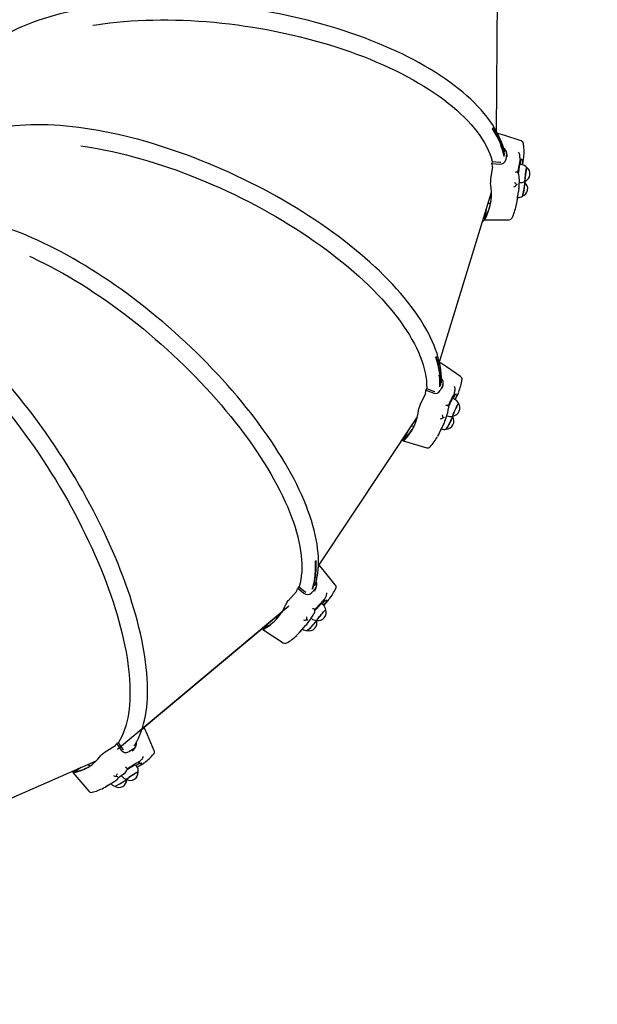
# Paper-space layout 'Основные габаритные размеры' of a CAD drawing. Units: millimetres. Extents: x 5.2 to 21.9, y 3.6 to 14.8.
# Drawn here: x 10.1 to 10.9, y 8.7 to 10.2 of the extents above; entities that cross this region are included whole.
import ezdxf

# ---------------------------------------------------------------- set-up
doc = ezdxf.new("R2010")
doc.units = ezdxf.units.MM
doc.header["$LTSCALE"] = 110
doc.header["$PDSIZE"] = -1
doc.linetypes.add('SLD-Сплошная', pattern=[0])
doc.styles.get("Standard").update_dxf_attribs({"font": 'isocpeui.ttf'})
doc.dimstyles.new('ISO-25', dxfattribs={"dimtxt": 2.5, "dimasz": 2.5, "dimexe": 1.25, "dimexo": 0.625, "dimtad": 1, "dimtxsty": 'Standard', "dimcen": 2.5, "dimadec": 0, "dimazin": 0, "dimtfac": 1, "dimtmove": 0, "dimatfit": 3, "dimfxl": 1, "dimarcsym": 0})

# ---------------------------------------------------------------- blocks, each defined once
blk = doc.blocks.new('_D_17')
at = {"color": 0, "lineweight": -2, "transparency": 16777216}
for p, q in [((18.5545, 11.603), (18.5545, 3.6469)), ((5.1984, 10.8469), (5.1984, 3.6469)), ((5.5284, 3.7569), (18.2245, 3.7569))]:
    blk.add_line(p, q, dxfattribs=at)
at = {"color": 0, "transparency": 16777216}
for points in [[(5.5284, 3.8119), (5.5284, 3.7019), (5.1984, 3.7569)], [(18.2245, 3.8119), (18.2245, 3.7019), (18.5545, 3.7569)]]:
    blk.add_solid(points, dxfattribs=at)
at = {"layer": 'Defpoints', "color": 0, "transparency": 16777216}
for p in [(18.5545, 11.603), (5.1984, 10.8469), (18.5545, 3.7569)]:
    blk.add_point(p, dxfattribs=at)
at = {"color": 0, "transparency": 16777216, "insert": (11.946, 4.2529), "char_height": 0.33, "attachment_point": 2}
blk.add_mtext('13,36м', dxfattribs=at)
blk = doc.blocks.new('*D21')
at = {"color": 0, "lineweight": -2, "transparency": 16777216}
for p, q in [((17.0482, 11.5957), (17.0482, 4.8825)), ((7.1925, 10.9276), (7.1925, 4.8825)), ((7.5225, 4.9925), (16.7182, 4.9925))]:
    blk.add_line(p, q, dxfattribs=at)
at = {"color": 0, "transparency": 16777216}
for points in [[(7.5225, 5.0475), (7.5225, 4.9375), (7.1925, 4.9925)], [(16.7182, 5.0475), (16.7182, 4.9375), (17.0482, 4.9925)]]:
    blk.add_solid(points, dxfattribs=at)
at = {"layer": 'Defpoints', "color": 0, "transparency": 16777216}
for p in [(17.0482, 11.5957), (7.1925, 10.9276), (17.0482, 4.9925)]:
    blk.add_point(p, dxfattribs=at)
at = {"color": 0, "transparency": 16777216, "insert": (12.1204, 5.2905), "char_height": 0.33, "attachment_point": 5}
blk.add_mtext('9,86м', dxfattribs=at)

psp = doc.layouts.new('Основные габаритные размеры')

# ---------------------------------------------------------------- linework, layer by layer
at = {"color": 7, "linetype": 'SLD-Сплошная', "lineweight": 25}
for p, q in [((10.7887, 10.0232), (10.7903, 10.2867)), ((10.8038, 9.9893), (10.8025, 9.9805)), ((10.8048, 9.9849), (10.8046, 9.9874)), ((10.8236, 9.9875), (10.8235, 9.9883)), ((10.8242, 9.9817), (10.8242, 9.9804)), ((10.7825, 9.9702), (10.7797, 9.9522)), ((10.7818, 9.9779), (10.7814, 9.9752)), ((10.7814, 9.9752), (10.7932, 9.9742)), ((10.7818, 9.9779), (10.793, 9.977)), ((10.793, 9.977), (10.7949, 9.9771)), ((10.8267, 9.9731), (10.8238, 9.9735)), ((10.8242, 9.9801), (10.8244, 9.9801)), ((10.8281, 9.9728), (10.8289, 9.9783)), ((10.8197, 9.962), (10.8194, 9.9621)), ((10.8228, 9.9514), (10.8228, 9.9515)), ((10.8224, 9.9367), (10.8225, 9.9368)), ((10.8225, 9.9464), (10.8233, 9.9463)), ((10.7025, 9.6763), (10.781, 9.9317)), ((10.8197, 9.9185), (10.8219, 9.9327)), ((10.7732, 9.9064), (10.771, 9.8922)), ((10.7759, 9.9151), (10.7796, 9.9154)), ((10.7722, 9.903), (10.7706, 9.8925)), ((10.7673, 9.8872), (10.7704, 9.8903)), ((10.7706, 9.8899), (10.8076, 9.8902)), ((10.7076, 9.6411), (10.7038, 9.633)), ((10.7073, 9.6368), (10.7079, 9.6394)), ((10.6816, 9.6288), (10.6737, 9.6122)), ((10.6832, 9.6363), (10.682, 9.6338)), ((10.682, 9.6338), (10.693, 9.6295)), ((10.6832, 9.6363), (10.6936, 9.6322)), ((10.6936, 9.6322), (10.6955, 9.6318)), ((10.7251, 9.6285), (10.7248, 9.6274)), ((10.7248, 9.627), (10.7249, 9.627)), ((10.7262, 9.6341), (10.7263, 9.6349)), ((10.7264, 9.6191), (10.7291, 9.6248)), ((10.7149, 9.6105), (10.7147, 9.6107)), ((10.7252, 9.6198), (10.7226, 9.621)), ((10.7135, 9.5954), (10.7143, 9.5951)), ((10.7151, 9.5997), (10.7151, 9.5998)), ((10.5202, 9.3692), (10.6695, 9.5933)), ((10.6606, 9.58), (10.6643, 9.5792)), ((10.6665, 9.5888), (10.6693, 9.5924)), ((10.7023, 9.5823), (10.7022, 9.5823)), ((10.7029, 9.5695), (10.7092, 9.5827)), ((10.7107, 9.5862), (10.7108, 9.5863)), ((10.6531, 9.5687), (10.6489, 9.5598)), ((10.6551, 9.5717), (10.6492, 9.5593)), ((10.6455, 9.5573), (10.6484, 9.5588)), ((10.6482, 9.5572), (10.6836, 9.5468)), ((10.5202, 9.3672), (10.5201, 9.3671)), ((10.4874, 9.3306), (10.475, 9.3168)), ((10.4909, 9.3373), (10.4891, 9.3352)), ((10.4891, 9.3352), (10.4984, 9.328)), ((10.4909, 9.3373), (10.4999, 9.3304)), ((10.4999, 9.3304), (10.5015, 9.3295)), ((10.5159, 9.3351), (10.5099, 9.3284)), ((10.5145, 9.3311), (10.5159, 9.3336)), ((10.5283, 9.3093), (10.533, 9.3145)), ((10.5288, 9.3172), (10.5289, 9.3171)), ((10.5295, 9.3185), (10.5289, 9.3175)), ((10.5319, 9.3234), (10.5323, 9.3241)), ((10.2548, 9.1236), (10.466, 9.3003)), ((10.4653, 9.2997), (10.4659, 9.3002)), ((10.5273, 9.3102), (10.5251, 9.3121)), ((10.4458, 9.2834), (10.4381, 9.2748)), ((10.4554, 9.2914), (10.4582, 9.2898)), ((10.5091, 9.2903), (10.5097, 9.2897)), ((10.5116, 9.2936), (10.5116, 9.2936)), ((10.5176, 9.2866), (10.5176, 9.287)), ((10.4361, 9.2753), (10.4381, 9.2756)), ((10.4365, 9.273), (10.4674, 9.253)), ((10.443, 9.2811), (10.438, 9.2755)), ((10.4918, 9.2685), (10.5016, 9.2795)), ((10.504, 9.2823), (10.504, 9.2824)), ((10.2557, 9.1234), (10.2545, 9.1226)), ((10.2136, 9.0973), (10.1977, 9.0875)), ((10.2188, 9.1026), (10.2164, 9.1012)), ((10.2164, 9.1012), (10.2234, 9.0916)), ((10.2188, 9.1026), (10.2254, 9.0936)), ((10.2254, 9.0936), (10.2267, 9.0923)), ((10.2423, 9.0936), (10.2345, 9.0888)), ((10.2399, 9.0903), (10.2421, 9.0924)), ((10.2547, 9.078), (10.2552, 9.0786)), ((9.9313, 8.9639), (10.1856, 9.0752)), ((10.1627, 9.0652), (10.1524, 9.0588)), ((10.1593, 9.0637), (10.1525, 9.0595)), ((10.1737, 9.07), (10.1761, 9.0676)), ((10.1835, 9.0743), (10.1852, 9.0749)), ((10.2469, 9.067), (10.2453, 9.0694)), ((10.2475, 9.0658), (10.2541, 9.0698)), ((10.2502, 9.0732), (10.2503, 9.0731)), ((10.2512, 9.0742), (10.2503, 9.0734)), ((10.1503, 9.0575), (10.1743, 9.0295)), ((10.152, 9.0605), (10.1537, 9.0602)), ((10.2167, 9.0468), (10.2169, 9.0469)), ((10.2237, 9.053), (10.2242, 9.0522)), ((10.2267, 9.0552), (10.2268, 9.0552)), ((10.2012, 9.0371), (10.2138, 9.0449))]:
    psp.add_line(p, q, dxfattribs=at)
at = {"color": 7, "linetype": 'SLD-Сплошная'}
psp.add_line((10.2178, 9.0927), (10.476, 9.3087), dxfattribs=at)
at = {"color": 7, "linetype": 'SLD-Сплошная', "lineweight": 25, "flags": 128}
for points in [[(10.8009, 9.9921), (10.8001, 9.9951), (10.7985, 10.0006), (10.7966, 10.0061), (10.7943, 10.0116), (10.7918, 10.0172), (10.7889, 10.0227), (10.7858, 10.0282), (10.7823, 10.0337), (10.7785, 10.0392), (10.7744, 10.0447), (10.77, 10.0502), (10.7654, 10.0556), (10.7604, 10.061), (10.7552, 10.0664), (10.7497, 10.0717), (10.7439, 10.077), (10.7379, 10.0822), (10.7315, 10.0874), (10.725, 10.0925), (10.7181, 10.0975), (10.7111, 10.1025), (10.7038, 10.1075), (10.6962, 10.1123), (10.6884, 10.1171), (10.6804, 10.1218), (10.6722, 10.1265), (10.6638, 10.131), (10.6551, 10.1355), (10.6463, 10.1399), (10.6373, 10.1442), (10.6281, 10.1483), (10.6187, 10.1524), (10.6091, 10.1564), (10.5994, 10.1603), (10.5895, 10.1641), (10.5795, 10.1678), (10.5693, 10.1713), (10.559, 10.1748), (10.5486, 10.1781), (10.538, 10.1813), (10.5274, 10.1844), (10.5166, 10.1874), (10.5057, 10.1902), (10.4948, 10.1929), (10.4838, 10.1955), (10.4727, 10.198), (10.4615, 10.2003), (10.4503, 10.2024), (10.4391, 10.2045), (10.4278, 10.2064), (10.4165, 10.2082), (10.4052, 10.2098), (10.3938, 10.2113), (10.3825, 10.2126), (10.3711, 10.2138), (10.3598, 10.2148), (10.3485, 10.2157), (10.3372, 10.2165), (10.326, 10.2171), (10.3148, 10.2175), (10.3037, 10.2178), (10.2927, 10.218), (10.2817, 10.218), (10.2708, 10.2179), (10.26, 10.2176), (10.2493, 10.2171), (10.2387, 10.2165), (10.2282, 10.2158), (10.2178, 10.2149), (10.2076, 10.2139), (10.1975, 10.2127), (10.1875, 10.2114), (10.1777, 10.2099), (10.1681, 10.2083), (10.1586, 10.2065), (10.1493, 10.2046), (10.1402, 10.2026), (10.1313, 10.2004), (10.1225, 10.1981), (10.114, 10.1956), (10.1057, 10.193), (10.0976, 10.1903), (10.0897, 10.1874), (10.082, 10.1844), (10.0746, 10.1813), (10.0674, 10.1781), (10.0604, 10.1747), (10.0537, 10.1712), (10.0473, 10.1676), (10.0411, 10.1638), (10.0352, 10.16), (10.0295, 10.156), (10.0241, 10.1519), (10.0191, 10.1477), (10.0142, 10.1434), (10.0097, 10.139), (10.0055, 10.1345), (10.0016, 10.1299), (9.998, 10.1253), (9.9947, 10.1205), (9.9919, 10.1161)], [(10.1804, 10.1832), (10.1856, 10.184), (10.1958, 10.1854), (10.2061, 10.1867), (10.2166, 10.1878), (10.2272, 10.1888), (10.238, 10.1896), (10.2489, 10.1902), (10.26, 10.1907), (10.2711, 10.191), (10.2824, 10.1912), (10.2937, 10.1911), (10.3051, 10.191), (10.3166, 10.1906), (10.3282, 10.1901), (10.3398, 10.1894), (10.3515, 10.1886), (10.3632, 10.1876), (10.3749, 10.1864), (10.3866, 10.1851), (10.3983, 10.1836), (10.41, 10.182), (10.4217, 10.1802), (10.4334, 10.1782), (10.445, 10.1761), (10.4566, 10.1739), (10.4681, 10.1715), (10.4796, 10.1689), (10.491, 10.1662), (10.5022, 10.1634), (10.5134, 10.1604), (10.5245, 10.1573), (10.5355, 10.1541), (10.5463, 10.1507), (10.557, 10.1472), (10.5675, 10.1435), (10.5779, 10.1398), (10.5881, 10.1359), (10.5982, 10.1319), (10.608, 10.1278), (10.6177, 10.1236), (10.6272, 10.1193), (10.6364, 10.1149), (10.6455, 10.1103), (10.6543, 10.1057), (10.6629, 10.101), (10.6712, 10.0962), (10.6793, 10.0914), (10.6872, 10.0864), (10.6948, 10.0814), (10.7021, 10.0763), (10.7091, 10.0712), (10.7159, 10.066), (10.7224, 10.0607), (10.7286, 10.0554), (10.7345, 10.05), (10.74, 10.0446), (10.7453, 10.0392), (10.7503, 10.0337), (10.7549, 10.0282), (10.7593, 10.0227), (10.7633, 10.0172), (10.7669, 10.0116), (10.7703, 10.0061), (10.7733, 10.0005), (10.776, 9.995), (10.7783, 9.9894), (10.7803, 9.9839), (10.782, 9.9784), (10.7821, 9.9779)], [(10.7055, 9.6447), (10.7057, 9.6477), (10.7056, 9.6532), (10.7053, 9.6589), (10.7046, 9.6647), (10.7037, 9.6705), (10.7024, 9.6765), (10.7009, 9.6825), (10.6991, 9.6886), (10.6969, 9.6948), (10.6945, 9.7011), (10.6918, 9.7074), (10.6888, 9.7138), (10.6855, 9.7202), (10.682, 9.7267), (10.6781, 9.7332), (10.674, 9.7398), (10.6697, 9.7464), (10.665, 9.753), (10.6601, 9.7597), (10.655, 9.7663), (10.6496, 9.773), (10.6439, 9.7797), (10.638, 9.7864), (10.6319, 9.7931), (10.6255, 9.7998), (10.6189, 9.8065), (10.6121, 9.8131), (10.605, 9.8198), (10.5978, 9.8264), (10.5903, 9.833), (10.5826, 9.8395), (10.5748, 9.8461), (10.5667, 9.8525), (10.5585, 9.859), (10.5501, 9.8653), (10.5415, 9.8717), (10.5327, 9.8779), (10.5238, 9.8841), (10.5147, 9.8902), (10.5055, 9.8963), (10.4962, 9.9022), (10.4867, 9.9081), (10.4771, 9.9139), (10.4674, 9.9196), (10.4575, 9.9252), (10.4476, 9.9307), (10.4376, 9.9361), (10.4274, 9.9414), (10.4172, 9.9465), (10.407, 9.9516), (10.3966, 9.9565), (10.3863, 9.9613), (10.3758, 9.966), (10.3653, 9.9705), (10.3548, 9.9749), (10.3443, 9.9792), (10.3337, 9.9833), (10.3232, 9.9873), (10.3126, 9.9911), (10.3021, 9.9948), (10.2915, 9.9983), (10.281, 10.0017), (10.2705, 10.0049), (10.2601, 10.008), (10.2497, 10.0109), (10.2393, 10.0136), (10.229, 10.0161), (10.2188, 10.0185), (10.2087, 10.0207), (10.1986, 10.0228), (10.1887, 10.0246), (10.1788, 10.0263), (10.169, 10.0278), (10.1594, 10.0291), (10.1499, 10.0302), (10.1405, 10.0312), (10.1312, 10.032), (10.1221, 10.0326), (10.1131, 10.033), (10.1043, 10.0332), (10.0956, 10.0332), (10.0872, 10.0331), (10.0788, 10.0327), (10.0707, 10.0322), (10.0628, 10.0315), (10.055, 10.0306), (10.0474, 10.0295), (10.0401, 10.0282), (10.0329, 10.0267), (10.026, 10.0251), (10.0193, 10.0232), (10.0128, 10.0212), (10.0066, 10.019), (10.0006, 10.0166), (9.9948, 10.014), (9.9893, 10.0113), (9.984, 10.0084), (9.979, 10.0053), (9.9743, 10.002), (9.9699, 9.9985), (9.9662, 9.9954)], [(10.8007, 9.9869), (10.8005, 9.9877), (10.7977, 9.9971), (10.794, 10.0067), (10.7892, 10.0162), (10.7835, 10.0257), (10.7825, 10.0271)], [(10.8009, 9.9882), (10.8007, 9.989), (10.7979, 9.9985), (10.7942, 10.008), (10.7894, 10.0175), (10.7837, 10.0271), (10.7827, 10.0285)], [(10.7903, 10.02), (10.7905, 10.0203), (10.7906, 10.0203)], [(10.8258, 10.0089), (10.8013, 10.0169), (10.7906, 10.0203)], [(10.1622, 10.0017), (10.1691, 10.0006), (10.1792, 9.999), (10.1894, 9.9972), (10.1998, 9.9952), (10.2102, 9.9929), (10.2207, 9.9905), (10.2313, 9.9879), (10.242, 9.9851), (10.2527, 9.9822), (10.2635, 9.979), (10.2743, 9.9757), (10.2852, 9.9722), (10.2961, 9.9685), (10.307, 9.9647), (10.3179, 9.9606), (10.3288, 9.9565), (10.3397, 9.9521), (10.3506, 9.9476), (10.3615, 9.943), (10.3723, 9.9382), (10.383, 9.9333), (10.3937, 9.9282), (10.4043, 9.923), (10.4149, 9.9176), (10.4253, 9.9122), (10.4357, 9.9066), (10.446, 9.9009), (10.4561, 9.8951), (10.4661, 9.8892), (10.476, 9.8832), (10.4857, 9.8771), (10.4953, 9.8709), (10.5048, 9.8646), (10.514, 9.8582), (10.5231, 9.8518), (10.532, 9.8453), (10.5407, 9.8387), (10.5493, 9.8321), (10.5576, 9.8254), (10.5657, 9.8187), (10.5736, 9.812), (10.5812, 9.8052), (10.5886, 9.7984), (10.5958, 9.7915), (10.6028, 9.7847), (10.6095, 9.7778), (10.6159, 9.771), (10.622, 9.7641), (10.6279, 9.7573), (10.6336, 9.7504), (10.6389, 9.7436), (10.6439, 9.7369), (10.6487, 9.7301), (10.6532, 9.7234), (10.6574, 9.7167), (10.6612, 9.7101), (10.6648, 9.7036), (10.6681, 9.6971), (10.671, 9.6906), (10.6737, 9.6843), (10.676, 9.678), (10.678, 9.6718), (10.6797, 9.6657), (10.6811, 9.6597), (10.6822, 9.6538), (10.6829, 9.648), (10.6833, 9.6423), (10.6834, 9.6367), (10.6834, 9.6362)], [(10.7932, 9.9742), (10.7965, 9.9744), (10.7995, 9.9758), (10.8015, 9.9779), (10.8025, 9.9805)], [(10.8047, 9.9874), (10.8041, 9.9904), (10.8037, 9.9922)], [(10.8235, 9.9883), (10.8233, 9.9891), (10.823, 9.9899)], [(10.8242, 9.9801), (10.8242, 9.9801), (10.8242, 9.9803), (10.8242, 9.9804)], [(10.8289, 9.9783), (10.8293, 9.9811), (10.8297, 9.9852)], [(10.8341, 9.9691), (10.8341, 9.9691), (10.834, 9.9689), (10.8338, 9.9683), (10.8336, 9.9673), (10.8334, 9.9661), (10.8331, 9.9646), (10.8329, 9.9629), (10.8326, 9.9611), (10.8323, 9.9592), (10.8321, 9.9573), (10.8319, 9.9554), (10.8317, 9.9537), (10.8316, 9.9521), (10.8315, 9.9507), (10.8314, 9.9496), (10.8314, 9.9488)], [(10.833, 9.9634), (10.8333, 9.965), (10.8335, 9.9664), (10.8338, 9.9676), (10.834, 9.9684), (10.8341, 9.9689), (10.8342, 9.9691), (10.8343, 9.9691)], [(10.8193, 9.9621), (10.8192, 9.9621), (10.8188, 9.9621)], [(10.8228, 9.9519), (10.8226, 9.9548), (10.8222, 9.9588)], [(10.8316, 9.9484), (10.8316, 9.9483), (10.8315, 9.9485), (10.8315, 9.9491), (10.8315, 9.95), (10.8316, 9.9511), (10.8317, 9.9526), (10.8319, 9.9542), (10.8321, 9.956), (10.8323, 9.9579), (10.8325, 9.9598), (10.8328, 9.9617), (10.833, 9.9634)], [(10.8221, 9.9368), (10.8221, 9.9368), (10.8221, 9.937), (10.8221, 9.9373), (10.8221, 9.938)], [(10.8312, 9.9463), (10.8312, 9.9462), (10.8313, 9.9458), (10.8312, 9.945), (10.8311, 9.944), (10.8309, 9.9426), (10.8307, 9.9411), (10.8304, 9.9393), (10.8301, 9.9375), (10.8298, 9.9356), (10.8295, 9.9337), (10.8291, 9.9319), (10.8287, 9.9302), (10.8284, 9.9287), (10.8281, 9.9275)], [(10.8313, 9.9462), (10.8311, 9.9465), (10.8301, 9.9475)], [(10.8314, 9.9488), (10.8314, 9.9484), (10.8315, 9.9483)], [(10.5149, 9.3391), (10.5158, 9.3419), (10.5172, 9.3471), (10.5184, 9.3525), (10.5192, 9.358), (10.5199, 9.3638), (10.5202, 9.3697), (10.5203, 9.3758), (10.5202, 9.382), (10.5198, 9.3885), (10.5191, 9.395), (10.5182, 9.4017), (10.517, 9.4086), (10.5156, 9.4155), (10.5139, 9.4226), (10.5119, 9.4298), (10.5097, 9.4372), (10.5073, 9.4446), (10.5046, 9.4522), (10.5017, 9.4598), (10.4986, 9.4675), (10.4952, 9.4754), (10.4915, 9.4833), (10.4877, 9.4913), (10.4836, 9.4993), (10.4793, 9.5074), (10.4748, 9.5156), (10.47, 9.5238), (10.4651, 9.5321), (10.4599, 9.5404), (10.4545, 9.5488), (10.449, 9.5572), (10.4432, 9.5656), (10.4373, 9.574), (10.4311, 9.5824), (10.4248, 9.5909), (10.4183, 9.5993), (10.4116, 9.6077), (10.4048, 9.6161), (10.3978, 9.6245), (10.3906, 9.6329), (10.3833, 9.6412), (10.3759, 9.6495), (10.3683, 9.6577), (10.3605, 9.6659), (10.3527, 9.674), (10.3447, 9.6821), (10.3366, 9.6901), (10.3284, 9.698), (10.3201, 9.7059), (10.3116, 9.7136), (10.3031, 9.7213), (10.2945, 9.7288), (10.2859, 9.7363), (10.2771, 9.7436), (10.2683, 9.7508), (10.2594, 9.7579), (10.2505, 9.7649), (10.2416, 9.7718), (10.2325, 9.7785), (10.2235, 9.785), (10.2144, 9.7914), (10.2054, 9.7977), (10.1963, 9.8038), (10.1872, 9.8098), (10.1781, 9.8155), (10.169, 9.8211), (10.1599, 9.8266), (10.1508, 9.8318), (10.1418, 9.8369), (10.1328, 9.8418), (10.1239, 9.8464), (10.1149, 9.8509), (10.1061, 9.8552), (10.0973, 9.8593), (10.0886, 9.8632), (10.0799, 9.8669), (10.0714, 9.8704), (10.0629, 9.8736), (10.0545, 9.8767), (10.0462, 9.8795), (10.038, 9.8821), (10.0299, 9.8845), (10.022, 9.8866), (10.0142, 9.8885), (10.0064, 9.8902), (9.9989, 9.8917), (9.9914, 9.8929), (9.9841, 9.8939), (9.977, 9.8947), (9.97, 9.8952), (9.9631, 9.8955), (9.9565, 9.8955), (9.95, 9.8953), (9.9437, 9.8949), (9.9375, 9.8942), (9.9316, 9.8933), (9.9258, 9.8921), (9.9203, 9.8907), (9.915, 9.889), (9.9098, 9.8871), (9.9056, 9.8853)], [(10.7706, 9.8925), (10.7704, 9.8913), (10.7704, 9.8904), (10.7705, 9.8899), (10.7708, 9.8899), (10.7711, 9.8904)], [(10.0852, 9.8354), (10.0894, 9.8334), (10.0984, 9.8291), (10.1076, 9.8246), (10.1168, 9.8199), (10.126, 9.8149), (10.1353, 9.8097), (10.1447, 9.8044), (10.154, 9.7988), (10.1634, 9.793), (10.1728, 9.7871), (10.1822, 9.7809), (10.1916, 9.7746), (10.201, 9.7681), (10.2103, 9.7615), (10.2197, 9.7546), (10.229, 9.7477), (10.2382, 9.7405), (10.2474, 9.7333), (10.2566, 9.7258), (10.2656, 9.7183), (10.2746, 9.7106), (10.2835, 9.7028), (10.2924, 9.6949), (10.3011, 9.6869), (10.3097, 9.6788), (10.3182, 9.6706), (10.3265, 9.6624), (10.3348, 9.654), (10.3429, 9.6456), (10.3508, 9.6371), (10.3586, 9.6286), (10.3663, 9.62), (10.3737, 9.6114), (10.381, 9.6027), (10.3882, 9.5941), (10.3951, 9.5854), (10.4019, 9.5767), (10.4084, 9.568), (10.4148, 9.5593), (10.4209, 9.5506), (10.4269, 9.5419), (10.4326, 9.5333), (10.4381, 9.5247), (10.4434, 9.5162), (10.4484, 9.5077), (10.4532, 9.4992), (10.4577, 9.4909), (10.4621, 9.4826), (10.4661, 9.4744), (10.4699, 9.4663), (10.4735, 9.4582), (10.4768, 9.4503), (10.4798, 9.4425), (10.4826, 9.4348), (10.4851, 9.4272), (10.4873, 9.4198), (10.4893, 9.4125), (10.491, 9.4053), (10.4924, 9.3983), (10.4935, 9.3914), (10.4944, 9.3847), (10.495, 9.3782), (10.4953, 9.3718), (10.4953, 9.3656), (10.4951, 9.3596), (10.4945, 9.3538), (10.4937, 9.3482), (10.4926, 9.3428), (10.4913, 9.3376), (10.4912, 9.3371)], [(10.2425, 9.0978), (10.2441, 9.1001), (10.2467, 9.1046), (10.2491, 9.1094), (10.2514, 9.1144), (10.2535, 9.1196), (10.2553, 9.1251), (10.257, 9.1308), (10.2584, 9.1368), (10.2597, 9.143), (10.2607, 9.1494), (10.2616, 9.156), (10.2622, 9.1628), (10.2627, 9.1698), (10.2629, 9.177), (10.2629, 9.1844), (10.2627, 9.1919), (10.2623, 9.1997), (10.2618, 9.2076), (10.261, 9.2157), (10.26, 9.2239), (10.2588, 9.2323), (10.2574, 9.2408), (10.2559, 9.2495), (10.2541, 9.2583), (10.2522, 9.2672), (10.25, 9.2763), (10.2477, 9.2855), (10.2451, 9.2947), (10.2424, 9.3041), (10.2395, 9.3136), (10.2365, 9.3231), (10.2332, 9.3327), (10.2298, 9.3425), (10.2262, 9.3522), (10.2224, 9.362), (10.2185, 9.3719), (10.2144, 9.3818), (10.2102, 9.3918), (10.2057, 9.4018), (10.2012, 9.4118), (10.1965, 9.4218), (10.1916, 9.4318), (10.1866, 9.4418), (10.1814, 9.4519), (10.1761, 9.4618), (10.1707, 9.4718), (10.1652, 9.4818), (10.1595, 9.4917), (10.1537, 9.5015), (10.1478, 9.5113), (10.1418, 9.5211), (10.1357, 9.5307), (10.1295, 9.5403), (10.1232, 9.5498), (10.1168, 9.5593), (10.1103, 9.5686), (10.1037, 9.5778), (10.0971, 9.5869), (10.0904, 9.5959), (10.0836, 9.6048), (10.0768, 9.6135), (10.0698, 9.6221), (10.0629, 9.6305), (10.0559, 9.6388), (10.0488, 9.647), (10.0418, 9.6549), (10.0347, 9.6628), (10.0275, 9.6704), (10.0204, 9.6778), (10.0132, 9.6851), (10.006, 9.6922), (9.9988, 9.699), (9.9916, 9.7057), (9.9845, 9.7122), (9.9773, 9.7184), (9.9702, 9.7245), (9.963, 9.7303), (9.9559, 9.7359), (9.9488, 9.7412), (9.9418, 9.7463), (9.9348, 9.7512), (9.9279, 9.7558), (9.921, 9.7602), (9.9141, 9.7643), (9.9073, 9.7682), (9.9006, 9.7719), (9.894, 9.7752), (9.8874, 9.7783), (9.8809, 9.7811), (9.8745, 9.7837), (9.8681, 9.786), (9.8619, 9.788), (9.8557, 9.7897), (9.8497, 9.7912), (9.8438, 9.7923), (9.838, 9.7932), (9.8323, 9.7938), (9.8267, 9.7941), (9.8213, 9.7941), (9.816, 9.7939), (9.8117, 9.7934)], [(9.9739, 9.6856), (9.9769, 9.6828), (9.9843, 9.6758), (9.9917, 9.6686), (9.9991, 9.6612), (10.0065, 9.6536), (10.0138, 9.6458), (10.0212, 9.6377), (10.0285, 9.6295), (10.0358, 9.6211), (10.043, 9.6125), (10.0502, 9.6038), (10.0573, 9.5949), (10.0644, 9.5858), (10.0714, 9.5766), (10.0783, 9.5673), (10.0851, 9.5578), (10.0919, 9.5482), (10.0985, 9.5385), (10.1051, 9.5287), (10.1116, 9.5188), (10.1179, 9.5088), (10.1241, 9.4988), (10.1303, 9.4887), (10.1362, 9.4785), (10.1421, 9.4682), (10.1478, 9.4579), (10.1534, 9.4476), (10.1588, 9.4373), (10.1641, 9.4269), (10.1692, 9.4166), (10.1742, 9.4062), (10.179, 9.3959), (10.1836, 9.3855), (10.1881, 9.3753), (10.1924, 9.365), (10.1965, 9.3548), (10.2004, 9.3446), (10.2041, 9.3346), (10.2077, 9.3246), (10.211, 9.3146), (10.2142, 9.3048), (10.2171, 9.2951), (10.2199, 9.2855), (10.2224, 9.276), (10.2247, 9.2666), (10.2269, 9.2573), (10.2288, 9.2482), (10.2305, 9.2393), (10.232, 9.2305), (10.2333, 9.2219), (10.2343, 9.2134), (10.2352, 9.2052), (10.2358, 9.1971), (10.2362, 9.1892), (10.2364, 9.1815), (10.2364, 9.174), (10.2361, 9.1668), (10.2357, 9.1597), (10.235, 9.1529), (10.2341, 9.1463), (10.233, 9.14), (10.2316, 9.1339), (10.2301, 9.1281), (10.2283, 9.1225), (10.2263, 9.1172), (10.2242, 9.1121), (10.2218, 9.1073), (10.2192, 9.1028), (10.2189, 9.1024)], [(10.7044, 9.6409), (10.7045, 9.6427), (10.7043, 9.6523), (10.7032, 9.6622), (10.7011, 9.6724), (10.6981, 9.6829), (10.6976, 9.6845)], [(10.7038, 9.6397), (10.704, 9.6414), (10.7038, 9.651), (10.7026, 9.661), (10.7005, 9.6712), (10.6976, 9.6817), (10.697, 9.6833)], [(10.703, 9.6738), (10.703, 9.6739), (10.7036, 9.6747), (10.7039, 9.675), (10.704, 9.675)], [(10.7345, 9.6541), (10.7132, 9.6687), (10.7041, 9.675)], [(10.708, 9.6394), (10.7082, 9.6422), (10.7083, 9.6441)], [(10.7248, 9.6271), (10.7248, 9.6271), (10.7248, 9.6273), (10.7248, 9.6274)], [(10.7263, 9.6349), (10.7264, 9.6357), (10.7263, 9.6365)], [(10.7284, 9.6279), (10.7285, 9.628), (10.7285, 9.6281)], [(10.7291, 9.6248), (10.7303, 9.6272), (10.7316, 9.6306)], [(10.7147, 9.6107), (10.7146, 9.6108), (10.7141, 9.6108)], [(10.7312, 9.6138), (10.7312, 9.6138), (10.7309, 9.6136), (10.7306, 9.613), (10.7301, 9.6121), (10.7295, 9.611), (10.7288, 9.6096), (10.7281, 9.6081), (10.7273, 9.6064), (10.7265, 9.6047), (10.7258, 9.6029), (10.725, 9.6012), (10.7243, 9.5995), (10.7238, 9.5981), (10.7233, 9.5968), (10.7229, 9.5958), (10.7227, 9.5951)], [(10.7284, 9.6085), (10.7291, 9.61), (10.7298, 9.6113), (10.7303, 9.6123), (10.7308, 9.6131), (10.7311, 9.6136), (10.7313, 9.6137), (10.7313, 9.6137)], [(10.7153, 9.6002), (10.7158, 9.603), (10.7165, 9.6067)], [(10.7227, 9.5951), (10.7226, 9.5947), (10.7227, 9.5946)], [(10.7228, 9.5946), (10.7228, 9.5946), (10.7228, 9.5948), (10.7229, 9.5953), (10.7231, 9.5961), (10.7235, 9.5972), (10.724, 9.5985), (10.7246, 9.6), (10.7253, 9.6016), (10.7261, 9.6034), (10.7269, 9.6051), (10.7277, 9.6069), (10.7284, 9.6085)], [(10.6642, 9.5853), (10.666, 9.5875), (10.669, 9.5913)], [(10.7104, 9.5864), (10.7104, 9.5864), (10.7104, 9.5865), (10.7105, 9.5868), (10.7107, 9.5875), (10.7108, 9.5877)], [(10.7222, 9.5936), (10.7222, 9.5935), (10.7221, 9.5931), (10.7218, 9.5923), (10.7214, 9.5913), (10.7209, 9.59), (10.7202, 9.5886), (10.7194, 9.587), (10.7186, 9.5853), (10.7177, 9.5835), (10.7168, 9.5818), (10.716, 9.5802), (10.7152, 9.5787), (10.7144, 9.5774), (10.7138, 9.5764)], [(10.7223, 9.5935), (10.7221, 9.5938), (10.7219, 9.5944)], [(10.6489, 9.5598), (10.6484, 9.5587), (10.6481, 9.5578), (10.6481, 9.5573), (10.6483, 9.5572), (10.6487, 9.5575)], [(10.5109, 9.3337), (10.5114, 9.3351), (10.5137, 9.3441), (10.5152, 9.3537), (10.516, 9.3638), (10.5159, 9.3744), (10.5157, 9.3761)], [(10.5118, 9.3347), (10.5123, 9.3361), (10.5146, 9.3451), (10.5162, 9.3547), (10.5169, 9.3648), (10.5168, 9.3755), (10.5166, 9.3771)], [(10.5202, 9.3672), (10.5211, 9.3681), (10.5218, 9.3688), (10.5223, 9.369), (10.5224, 9.3689)], [(10.5457, 9.3404), (10.5295, 9.3604), (10.5224, 9.3689)], [(10.5159, 9.3336), (10.5169, 9.3362), (10.5175, 9.3379)], [(10.5288, 9.3172), (10.5288, 9.3172), (10.5289, 9.3174), (10.5289, 9.3175)], [(10.5323, 9.3241), (10.5326, 9.3248), (10.5327, 9.3256)], [(10.5325, 9.317), (10.5327, 9.3172), (10.5328, 9.3172)], [(10.533, 9.3145), (10.5346, 9.3165), (10.5366, 9.3189)], [(10.4615, 9.2966), (10.462, 9.2969), (10.4653, 9.2992)], [(10.5119, 9.294), (10.5132, 9.2964), (10.5148, 9.2997)], [(10.5141, 9.3039), (10.514, 9.3041), (10.5136, 9.3042)], [(10.5313, 9.3028), (10.5313, 9.3028), (10.531, 9.3026), (10.5304, 9.3022), (10.5297, 9.3014), (10.5288, 9.3005), (10.5277, 9.2994), (10.5266, 9.2981), (10.5254, 9.2967), (10.5241, 9.2952), (10.5228, 9.2937), (10.5217, 9.2923), (10.5206, 9.291), (10.5196, 9.2897), (10.5188, 9.2887), (10.5182, 9.2879), (10.5178, 9.2873)], [(10.5178, 9.2868), (10.5178, 9.2868), (10.5178, 9.287), (10.518, 9.2874), (10.5185, 9.2881), (10.5191, 9.289), (10.52, 9.29), (10.521, 9.2913), (10.5221, 9.2927), (10.5233, 9.2941), (10.5246, 9.2956), (10.5258, 9.297), (10.527, 9.2984)], [(10.527, 9.2984), (10.5281, 9.2996), (10.5291, 9.3007), (10.53, 9.3016), (10.5307, 9.3022), (10.5311, 9.3026), (10.5313, 9.3027), (10.5314, 9.3027)], [(10.5036, 9.2825), (10.5036, 9.2825), (10.5036, 9.2826), (10.5038, 9.2829), (10.5042, 9.2835)], [(10.5176, 9.2867), (10.5175, 9.2866), (10.5173, 9.2861), (10.5168, 9.2855), (10.5161, 9.2846), (10.5151, 9.2835), (10.5141, 9.2823), (10.5129, 9.281), (10.5116, 9.2796), (10.5103, 9.2782), (10.5089, 9.2768), (10.5077, 9.2755), (10.5065, 9.2743), (10.5054, 9.2733), (10.5046, 9.2725)], [(10.5178, 9.2873), (10.5177, 9.2869), (10.5177, 9.2869)], [(10.438, 9.2755), (10.4371, 9.2745), (10.4366, 9.2737), (10.4364, 9.2732), (10.4366, 9.273), (10.437, 9.2732)], [(10.2557, 9.1234), (10.2569, 9.1241), (10.2578, 9.1245), (10.2583, 9.1246), (10.2584, 9.1245)], [(10.2728, 9.0906), (10.2628, 9.1143), (10.2584, 9.1245)], [(10.2421, 9.0924), (10.2437, 9.0945), (10.2447, 9.096)], [(10.2552, 9.0786), (10.2556, 9.0792), (10.256, 9.0799)], [(10.1799, 9.0727), (10.1814, 9.0731), (10.1845, 9.0741)], [(10.2319, 9.0642), (10.2318, 9.0644), (10.2314, 9.0647)], [(10.2502, 9.0732), (10.2502, 9.0732), (10.2503, 9.0734), (10.2503, 9.0734)], [(10.2537, 9.072), (10.254, 9.0721), (10.2542, 9.0721), (10.2542, 9.0721)], [(10.2541, 9.0698), (10.2562, 9.0712), (10.2584, 9.0727)], [(10.1525, 9.0595), (10.1514, 9.0587), (10.1506, 9.0581), (10.1503, 9.0577), (10.1504, 9.0574), (10.1508, 9.0575)], [(10.2163, 9.047), (10.2163, 9.047), (10.2164, 9.0471), (10.2166, 9.0473), (10.2171, 9.0477), (10.2172, 9.0479)], [(10.2272, 9.0555), (10.229, 9.0574), (10.2314, 9.0601)], [(10.2313, 9.0476), (10.2311, 9.0473), (10.2311, 9.0473)], [(10.2312, 9.0472), (10.2312, 9.0473), (10.2315, 9.0476), (10.2321, 9.0481), (10.2329, 9.0488), (10.234, 9.0496), (10.2353, 9.0505), (10.2368, 9.0515), (10.2383, 9.0525), (10.2399, 9.0536), (10.2416, 9.0546), (10.2431, 9.0556)], [(10.2487, 9.0587), (10.2486, 9.0587), (10.2482, 9.0586), (10.2475, 9.0583), (10.2466, 9.0578), (10.2454, 9.0571), (10.2441, 9.0563), (10.2426, 9.0554), (10.241, 9.0544), (10.2394, 9.0533), (10.2378, 9.0523), (10.2363, 9.0512), (10.2348, 9.0503), (10.2336, 9.0494), (10.2326, 9.0486), (10.2318, 9.048), (10.2313, 9.0476)], [(10.2431, 9.0556), (10.2445, 9.0565), (10.2458, 9.0572), (10.2469, 9.0578), (10.2478, 9.0583), (10.2483, 9.0585), (10.2486, 9.0586), (10.2487, 9.0586)]]:
    psp.add_lwpolyline(points, dxfattribs=at)
at = {"color": 7, "linetype": 'SLD-Сплошная', "lineweight": 25}
for centre, radius, start, end in [((10.7264, 9.9707), 0.0754, 11.422, 24.3265), ((10.7266, 9.972), 0.0754, 11.422, 24.3265), ((10.7948, 9.9903), 0.00907, 353.6952, 61.1744), ((10.8242, 10.0042), 0.005, 7.2374, 72.0396), ((10.7401, 9.9929), 0.09, 355.3309, 7.6232), ((10.9589, 9.9485), 0.1388, 166.1706, 174.7244), ((10.8127, 9.9849), 0.0115, 25.7886, 38.8132), ((10.7293, 9.9751), 0.0951, 4.0009, 7.5256), ((10.8246, 9.9831), 0.003, 264.8206, 336.8853), ((10.7465, 9.984), 0.0821, 352.2383, 358.2998), ((10.6878, 9.9504), 0.0969, 12.1915, 14.8772), ((10.7804, 9.9705), 0.00212, 349.8351, 7.5643), ((11.0579, 9.9303), 0.2384, 171.3324, 172.686), ((10.8886, 9.9572), 0.0671, 166.6671, 172.3001), ((10.7923, 9.9785), 0.0329, 350.9725, 2.8204), ((10.8257, 9.9621), 0.011, 38.8179, 84.8125), ((10.8271, 9.9595), 0.012, 291.7539, 53.7606), ((10.8043, 9.9482), 0.0249, 170.7368, 186.1356), ((10.8226, 9.9507), 0.012, 108.8101, 118.5359), ((10.8182, 9.9582), 0.00401, 8.9521, 64.3518), ((11.0377, 9.9328), 0.2156, 175.057, 178.7224), ((10.8198, 9.9517), 0.003, 355.5529, 3.1879), ((10.6979, 9.9298), 0.0831, 331.6776, 10.8819), ((10.8123, 9.9471), 0.00772, 289.4588, 325.1804), ((10.8014, 9.9344), 0.0191, 26.0006, 38.8504), ((10.8179, 9.9451), 0.00245, 286.6604, 329.4006), ((10.7343, 9.9462), 0.0887, 351.2802, 353.8591), ((10.8195, 9.9371), 0.003, 353.8585, 27.4862), ((10.8251, 9.9572), 0.011, 260.6249, 305.6838), ((10.8236, 9.937), 0.012, 288.7989, 50.8056), ((10.7394, 9.952), 0.092, 343.3692, 352.8071), ((10.8058, 9.9459), 0.0255, 347.8405, 0.7917), ((10.6999, 9.9563), 0.0855, 335.5218, 341.7008), ((10.7004, 9.9572), 0.0848, 337.7124, 341.7878), ((10.732, 9.9319), 0.0887, 346.8532, 355.5684), ((10.8216, 9.935), 0.0111, 264.9837, 303.5303), ((10.8238, 9.9279), 0.00432, 328.0674, 354.0748), ((10.6968, 9.9331), 0.0848, 331.1853, 350.1231), ((10.7246, 9.9334), 0.0963, 335.2425, 346.7855), ((10.8075, 9.8952), 0.005, 270.5199, 335.3221), ((10.6278, 9.644), 0.0756, 355.8269, 9.1132), ((10.6284, 9.6453), 0.0756, 355.8269, 9.1132), ((10.7317, 9.65), 0.005, 351.1957, 55.526), ((10.6992, 9.6447), 0.00919, 337.0385, 45.1327), ((10.6534, 9.6616), 0.0841, 338.6316, 351.5777), ((10.6798, 9.6298), 0.00205, 332.9887, 351.2056), ((10.5909, 9.6353), 0.0911, 356.3093, 359.0711), ((10.6965, 9.6369), 0.00821, 244.224, 331.5477), ((10.849, 9.5559), 0.1436, 149.6065, 158.0758), ((10.6823, 9.6392), 0.0451, 335.6275, 344.1075), ((10.726, 9.6298), 0.003, 248.252, 321.1225), ((10.6387, 9.6472), 0.0885, 347.846, 351.4948), ((10.7146, 9.6346), 0.0118, 9.3472, 22.0178), ((10.6528, 9.6529), 0.0809, 335.395, 340.801), ((10.6955, 9.6016), 0.0242, 153.964, 169.7014), ((10.7149, 9.5977), 0.0131, 93.2883, 102.2581), ((10.7124, 9.6072), 0.00417, 353.9073, 52.0607), ((10.9363, 9.5113), 0.2407, 154.6761, 156.1306), ((10.7836, 9.5848), 0.0712, 150.1577, 155.5765), ((10.7216, 9.6066), 0.012, 275.0428, 37.0478), ((10.7211, 9.6095), 0.0111, 22.1017, 68.018), ((10.595, 9.6126), 0.077, 314.2553, 354.9954), ((10.689, 9.5889), 0.0196, 9.552, 22.0562), ((10.9361, 9.5135), 0.2373, 158.685, 161.8343), ((10.7191, 9.605), 0.011, 243.926, 288.9565), ((10.7123, 9.6009), 0.003, 338.9311, 347.0021), ((10.5948, 9.6162), 0.0787, 313.7574, 333.3519), ((10.7037, 9.5981), 0.00753, 272.1253, 308.5538), ((10.7083, 9.5947), 0.00253, 271.6277, 314.1657), ((10.6352, 9.6178), 0.0819, 334.6258, 337.3093), ((10.708, 9.5875), 0.003, 337.3086, 12.5662), ((10.7123, 9.5869), 0.012, 272.2029, 34.2079), ((10.6382, 9.6241), 0.0894, 326.6403, 336.2327), ((10.6965, 9.6009), 0.0268, 331.3072, 344.024), ((10.6289, 9.6047), 0.0819, 330.2583, 338.9027), ((10.7097, 9.5855), 0.0111, 248.2959, 286.8649), ((10.7103, 9.5778), 0.00378, 310.1131, 338.097), ((10.6278, 9.6041), 0.0826, 317.4649, 330.7271), ((10.685, 9.5516), 0.005, 253.7247, 318.055), ((10.5087, 9.341), 0.00932, 320.5721, 29.3208), ((10.486, 9.332), 0.00198, 316.289, 335.0316), ((10.4073, 9.3594), 0.0853, 340.6753, 343.5193), ((10.504, 9.3342), 0.00829, 228.2744, 315.2944), ((10.5206, 9.3271), 0.0122, 353.0832, 5.3908), ((10.475, 9.3673), 0.0783, 322.0977, 335.7666), ((10.5419, 9.3372), 0.005, 335.3873, 39.1805), ((10.4923, 9.3009), 0.0235, 137.3445, 153.4449), ((10.6312, 9.2103), 0.1485, 133.1994, 141.588), ((10.4932, 9.3399), 0.0432, 318.8734, 327.5432), ((10.468, 9.3621), 0.0799, 318.7588, 324.3106), ((10.5308, 9.3195), 0.003, 231.8448, 305.4335), ((10.4573, 9.3571), 0.0819, 331.9125, 335.6987), ((10.405, 9.3364), 0.0709, 296.9004, 339.3626), ((10.5106, 9.2901), 0.0144, 77.9247, 86.137), ((10.5108, 9.3013), 0.0043, 338.722, 37.8483), ((10.7019, 9.1433), 0.2449, 138.1877, 139.7323), ((10.5201, 9.2986), 0.012, 258.49, 20.4934), ((10.5764, 9.257), 0.0756, 133.8021, 139.0176), ((10.5203, 9.3015), 0.0111, 5.5984, 51.3399), ((10.4058, 9.3399), 0.0726, 296.398, 316.7199), ((10.4999, 9.2947), 0.00734, 254.9135, 292.0778), ((10.4826, 9.2903), 0.0202, 353.2806, 5.4303), ((10.5033, 9.2904), 0.00263, 256.7483, 298.982), ((10.5061, 9.2831), 0.012, 255.7696, 17.773), ((10.6816, 9.1615), 0.2153, 142.1785, 145.588), ((10.5017, 9.2843), 0.003, 320.9324, 358.0369), ((10.5172, 9.2978), 0.011, 227.4341, 272.6005), ((10.5093, 9.2955), 0.003, 322.473, 331.0341), ((10.4939, 9.3018), 0.0282, 314.9314, 327.4203), ((10.4358, 9.3187), 0.0752, 313.8186, 322.3978), ((10.5033, 9.2825), 0.0111, 231.8375, 270.3865), ((10.4456, 9.3297), 0.0752, 318.132, 320.9332), ((10.5012, 9.2755), 0.00453, 296.373, 318.1706), ((10.4474, 9.3378), 0.0868, 310.0682, 319.8227), ((10.4342, 9.3189), 0.0764, 300.2629, 314.3337), ((10.4701, 9.2572), 0.005, 237.0825, 300.8757), ((10.2127, 9.099), 0.00191, 299.7332, 318.9971), ((10.1484, 9.1434), 0.0801, 325.2041, 328.1292), ((10.2304, 9.0961), 0.00836, 212.4226, 299.1519), ((10.2369, 9.1014), 0.00944, 304.2752, 13.6647), ((10.2682, 9.0886), 0.005, 319.7407, 22.9713), ((10.1399, 9.1218), 0.0653, 279.6584, 323.8994), ((10.2095, 9.0679), 0.0228, 120.8693, 137.3275), ((10.1964, 9.1268), 0.0759, 316.1388, 320.0647), ((10.2445, 9.0848), 0.0125, 336.958, 348.9232), ((10.216, 9.1322), 0.073, 305.7137, 320.1191), ((10.1417, 9.125), 0.0671, 279.1539, 300.2168), ((10.2241, 9.0506), 0.0159, 62.609, 70.1235), ((10.228, 9.0627), 0.00427, 322.9091, 21.6801), ((10.3675, 8.8571), 0.2454, 121.8306, 123.4816), ((10.3204, 8.9378), 0.153, 116.9238, 125.2413), ((10.281, 8.9984), 0.0797, 117.5711, 122.6086), ((10.2232, 9.1043), 0.0422, 302.3105, 311.0031), ((10.2378, 9.0606), 0.011, 349.8041, 35.2003), ((10.2052, 9.1328), 0.0791, 302.287, 307.9606), ((10.2527, 9.0748), 0.003, 215.5726, 289.7546), ((10.2155, 9.0591), 0.00716, 237.8639, 275.7319), ((10.2197, 9.0473), 0.012, 239.4746, 358.3173), ((10.1775, 9.1035), 0.069, 301.7796, 304.7029), ((10.1591, 9.1497), 0.1254, 296.5094, 305.1326), ((10.1971, 9.0601), 0.0207, 337.1486, 348.9636), ((10.2175, 9.0544), 0.00272, 241.8691, 283.7449), ((10.2151, 9.0493), 0.003, 304.7019, 343.5976), ((10.3421, 8.8953), 0.1972, 125.8101, 129.3804), ((10.2337, 9.0579), 0.011, 211.0211, 255.9323), ((10.2004, 9.0881), 0.0514, 300.5352, 306.9712), ((10.2251, 9.0577), 0.003, 306.1564, 315.2249), ((10.2367, 9.0578), 0.012, 242.0813, 4.0832), ((10.1631, 9.097), 0.0709, 283.1872, 298.0569), ((10.1648, 9.0957), 0.069, 297.5159, 306.0352), ((10.2169, 9.0477), 0.0112, 214.7429, 253.834), ((10.213, 9.0409), 0.00398, 278.957, 302.201), ((10.1798, 9.1142), 0.0844, 293.6405, 303.5506), ((10.1781, 9.0328), 0.005, 220.5866, 283.8171)]:
    psp.add_arc(centre, radius, start, end, dxfattribs=at)

# ---------------------------------------------------------------- dimensions: what is measured, and where the dimension line sits
at = {"color": 251, "true_color": 0x636466}
dim = psp.add_linear_dim(base=(18.5545, 3.7569), p1=(5.1984, 10.8469), p2=(18.5545, 11.603), dimstyle='ISO-25', override={"dimtxt": 0.33, "dimasz": 0.33, "dimexe": 0.11, "dimexo": 0, "dimgap": 0.1, "dimzin": 1, "dimpost": 'м', "dimtdec": 3, "dimtzin": 1}, dxfattribs=at)
dim.commit()
dim.dimension.update_dxf_attribs({"geometry": '_D_17', "text_midpoint": (11.946, 3.7569), "dimtype": 160})
dim = psp.add_linear_dim(base=(17.0482, 4.9925), p1=(7.1925, 10.9276), p2=(17.0482, 11.5957), dimstyle='ISO-25', override={"dimtxt": 0.33, "dimasz": 0.33, "dimexe": 0.11, "dimexo": 0, "dimgap": 0.1, "dimzin": 1, "dimpost": 'м', "dimtdec": 3, "dimtzin": 1})
dim.commit()
dim.dimension.update_dxf_attribs({"geometry": '*D21', "text_midpoint": (12.1204, 5.2905)})

doc.saveas('drawing.dxf')
